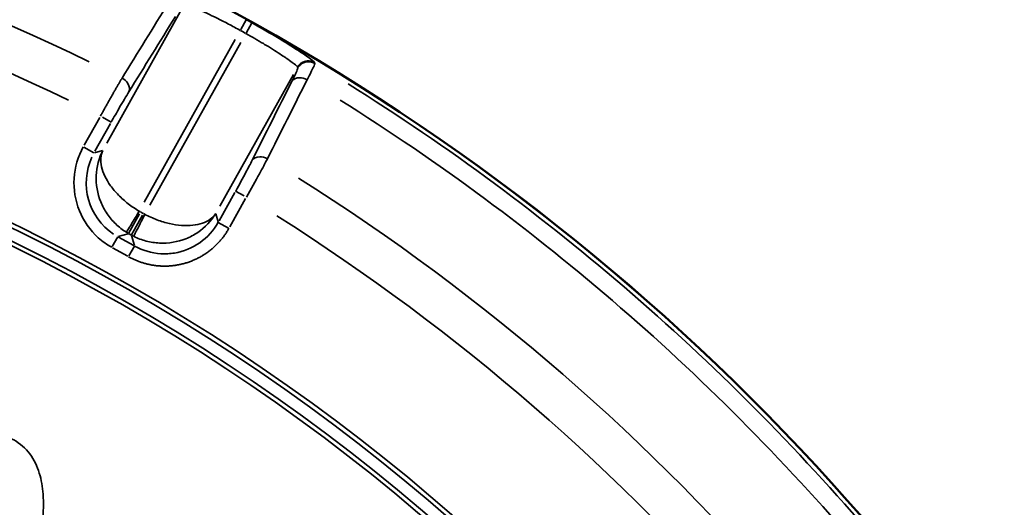
# Model space of a CAD drawing. Units: millimetres. Extents: x 1694 to 9458, y 2985 to 8672.
# Drawn here: x 7533 to 7852, y 5567 to 5725 of the extents above; entities that cross this region are included whole.
import ezdxf

# ---------------------------------------------------------------- set-up
doc = ezdxf.new("R2010")
doc.units = ezdxf.units.MM
doc.layers.add('MD_Visible', color=7, linetype='Continuous', lineweight=50)
doc.layers.add('MD_Visible Narrow', color=7, linetype='Continuous', lineweight=35)
doc.styles.get("Standard").update_dxf_attribs({"font": 'arial.ttf'})
doc.dimstyles.new('ISO-25', dxfattribs={"dimtxt": 2.5, "dimasz": 2.5, "dimexe": 1.25, "dimexo": 0.625, "dimtad": 1, "dimtxsty": 'Standard', "dimcen": 2.5, "dimadec": 0, "dimazin": 0, "dimtfac": 1, "dimtmove": 0, "dimatfit": 3, "dimfxl": 1, "dimarcsym": 0})

# ---------------------------------------------------------------- blocks, each defined once
blk = doc.blocks.new('*D2')
at = {"color": 0, "lineweight": -2, "transparency": 16777216}
for p, q in [((2003.93, 8394.13), (2003.93, 8435.38)), ((9358.18, 8434.13), (2103.93, 8434.13)), ((9458.18, 8394.13), (9458.18, 8435.38))]:
    blk.add_line(p, q, dxfattribs=at)
at = {"color": 0, "transparency": 16777216}
for points in [[(2103.93, 8450.79), (2103.93, 8417.46), (2003.93, 8434.13)], [(9358.18, 8450.79), (9358.18, 8417.46), (9458.18, 8434.13)]]:
    blk.add_solid(points, dxfattribs=at)
at = {"layer": 'Defpoints', "color": 0, "transparency": 16777216}
for p in [(2003.93, 8434.13), (9458.18, 4869.18), (2003.93, 4820.4)]:
    blk.add_point(p, dxfattribs=at)
at = {"color": 0, "transparency": 16777216, "insert": (6060.49, 8560.93), "char_height": 170, "attachment_point": 5}
blk.add_mtext('750', dxfattribs=at)
blk = doc.blocks.new('CustomObjectsInViewport5_0')
at = {"layer": 'MD_Visible', "extrusion": (0, 0, -1)}
blk.add_arc((-6426.3, 4158.58), 739.75, 44.67665, 196.16751, dxfattribs=at)
at = {"layer": 'MD_Visible Narrow'}
for p, q in [((6763.04, 4808.17), (6739.2, 4765.53)), ((6784.46, 4805.57), (6782.69, 4802.36)), ((6784.39, 4801.19), (6786.26, 4804.54)), ((6751.35, 4746.33), (6780.9, 4799.16)), ((6782.7, 4798.16), (6753.15, 4745.32)), ((6801.12, 4790.15), (6801.18, 4789.92)), ((6806.72, 4791.4), (6806.66, 4791.62)), ((6775.87, 4745.03), (6799.79, 4787.78)), ((6736.84, 4773.81), (6731.81, 4764.81)), ((6740.61, 4772.35), (6737.8, 4773.92)), ((6735.3, 4762.86), (6740.33, 4771.86)), ((6734.98, 4762.38), (6731.71, 4764.21)), ((6737.73, 4763.12), (6735.16, 4762.4)), ((6780.74, 4749.44), (6775.64, 4740.31)), ((6781.02, 4749.95), (6783.82, 4748.39)), ((6779.12, 4738.35), (6784.23, 4747.49)), ((6746.26, 4736.21), (6749.83, 4742.59)), ((6750.76, 4742.09), (6747.18, 4735.69)), ((6751.02, 4742.65), (6750.19, 4743.11)), ((6775.31, 4739.94), (6774.59, 4742.51)), ((6775.39, 4739.77), (6778.72, 4737.91)), ((6742.69, 4735.14), (6740.91, 4731.95)), ((6742.88, 4735.21), (6746.06, 4736.11)), ((6747.89, 4732.26), (6742.98, 4735.01)), ((6746.29, 4736.14), (6747.11, 4735.67)), ((6747.21, 4735.47), (6748.11, 4732.29)), ((6746.36, 4728.89), (6748.15, 4732.09)), ((6741.02, 4731.52), (6745.94, 4728.78))]:
    blk.add_line(p, q, dxfattribs=at)
at = {"layer": 'MD_Visible Narrow', "extrusion": (0, 0, -1)}
for centre, radius, start, end in [((-6426.3, 4158.58), 739.73, 52.25186, 188.593), ((-6426.3, 4158.58), 689.74, 98.50151, 115.82277), ((-6426.3, 4158.58), 644.37, 62.36564, 173.76869), ((-6426.3, 4158.58), 639.13, 62.36564, 173.76869), ((-6426.3, 4158.58), 735.54, 118.97639, 119.12064), ((-6426.3, 4158.58), 732.52, 122.04748, 139.79663), ((-6756, 4753.62), 12.01, 299.3372, 301.4893), ((-6756.92, 4753.11), 12.01, 296.9461, 299.0982), ((-6426.3, 4158.58), 689.74, 122.25151, 139.57277)]:
    blk.add_arc(centre, radius, start, end, dxfattribs=at)
at = {"layer": 'MD_Visible Narrow'}
for radius, start, end in [(703.88, 64.12652, 81.54336), (739.54, 60.87936, 61.02361), (645.79, 6.23131, 117.63436), (640.55, 6.23131, 117.63436), (738.36, 40.15818, 57.99553), (703.88, 40.37652, 57.79336)]:
    blk.add_arc((6426.3, 4158.58), radius, start, end, dxfattribs=at)
at = {"layer": 'MD_Visible Narrow', "extrusion": (0, 0, -1)}
blk.add_ellipse((6752.52, 4752.62), major_axis=(-19.3, -5.45), ratio=0.997342, start_param=5.577183, end_param=6.989187, dxfattribs=at)
at = {"layer": 'MD_Visible Narrow'}
for centre, major_axis, start_param, end_param in [((6756.01, 4753.62), (5.44, -19.25), 5.457534, 5.495092), ((6756.92, 4753.11), (19.25, 5.44), 3.929686, 3.967244)]:
    blk.add_ellipse(centre, major_axis=major_axis, ratio=0.999697, start_param=start_param, end_param=end_param, dxfattribs=at)
for points in [[(6759.23, 4811.07), (6754.19, 4802.92), (6749.15, 4794.77), (6744.11, 4786.62)], [(6746.32, 4782.15), (6751.36, 4790.3), (6756.39, 4798.45), (6761.43, 4806.6)], [(6799.3, 4785.59), (6794.99, 4777.04), (6790.69, 4768.49), (6786.38, 4759.93)], [(6791.33, 4760.4), (6795.64, 4768.96), (6799.94, 4777.51), (6804.24, 4786.06)]]:
    blk.add_open_spline(points, degree=3, dxfattribs=at)
for points, knots in [([(6764.37, 4810.54), (6764.56, 4810.62), (6766.08, 4810.19), (6771.37, 4807.89), (6777.42, 4804.87), (6781.27, 4802.8), (6782.54, 4802.1)], [-3.668474, -3.668474, -3.668474, -3.668474, -2.620338, -1.572203, -0.524068, 0, 0, 0, 0]), ([(6806.66, 4791.63), (6806.6, 4791.85), (6805.51, 4792.77), (6801.46, 4795.55), (6795.43, 4799.35), (6789.35, 4802.88), (6786.28, 4804.59)], [0, 0, 0, 0, 1.047998, 1.571997, 2.619996, 3.667994, 3.667994, 3.667994, 3.667994]), ([(6784.34, 4801.1), (6786.29, 4800.01), (6788.23, 4798.89), (6790.59, 4797.48), (6791.12, 4797.15), (6793.45, 4795.73), (6795.09, 4794.68), (6796.81, 4793.54), (6797.13, 4793.32), (6798.21, 4792.58), (6798.87, 4792.11), (6800.26, 4791.07), (6800.8, 4790.6), (6801.07, 4790.26), (6801.11, 4790.2), (6801.12, 4790.16)], [-3.667994, -3.667994, -3.667994, -3.667994, -2.863496, -2.863496, -2.619996, -2.619996, -1.77779, -1.77779, -1.571997, -1.571997, -1.047998, -1.047998, -0.229532, -0.229532, 0, 0, 0, 0]), ([(6801.18, 4789.91), (6801.21, 4789.81), (6800.96, 4789.02), (6800.02, 4787.02), (6799.3, 4785.59)], [0, 0, 0, 0, 0.509298, 1.188362, 1.188362, 1.188362, 1.188362]), ([(6801.12, 4790.16), (6801.16, 4790.25), (6801.22, 4790.33), (6801.33, 4790.5), (6801.39, 4790.58), (6801.52, 4790.75), (6801.59, 4790.83), (6801.73, 4790.98), (6801.81, 4791.06), (6801.97, 4791.21), (6802.05, 4791.28), (6802.22, 4791.41), (6802.3, 4791.47), (6802.48, 4791.59), (6802.57, 4791.65), (6802.76, 4791.75), (6802.85, 4791.8), (6803.01, 4791.87), (6803.08, 4791.9), (6803.24, 4791.96), (6803.35, 4792), (6803.49, 4792.04), (6803.53, 4792.05), (6803.67, 4792.09), (6803.77, 4792.11), (6803.97, 4792.15), (6804.08, 4792.16), (6804.29, 4792.18), (6804.4, 4792.19), (6804.61, 4792.19), (6804.72, 4792.19), (6804.94, 4792.18), (6805.05, 4792.17), (6805.26, 4792.14), (6805.37, 4792.12), (6805.58, 4792.08), (6805.69, 4792.05), (6805.89, 4791.99), (6805.99, 4791.95), (6806.18, 4791.88), (6806.27, 4791.84), (6806.45, 4791.75), (6806.54, 4791.71), (6806.64, 4791.65), (6806.65, 4791.64), (6806.66, 4791.63)], [0, 0, 0, 0, 0.076009, 0.076009, 0.153974, 0.153974, 0.233042, 0.233042, 0.31294, 0.31294, 0.393197, 0.393197, 0.472899, 0.472899, 0.551774, 0.551774, 0.628999, 0.628999, 0.683944, 0.683944, 0.765807, 0.765807, 0.799962, 0.799962, 0.87715, 0.87715, 0.955567, 0.955567, 1.036112, 1.036112, 1.11688, 1.11688, 1.197772, 1.197772, 1.278236, 1.278236, 1.358658, 1.358658, 1.436527, 1.436527, 1.51332, 1.51332, 1.588733, 1.588733, 1.599925, 1.599925, 1.599925, 1.599925]), ([(6801.18, 4789.91), (6801.23, 4790), (6801.28, 4790.08), (6801.34, 4790.16), (6801.45, 4790.33), (6801.58, 4790.5), (6801.73, 4790.65), (6801.87, 4790.81), (6802.03, 4790.96), (6802.2, 4791.09), (6802.55, 4791.36), (6802.94, 4791.57), (6803.34, 4791.72), (6803.43, 4791.75), (6803.53, 4791.78), (6803.62, 4791.81), (6803.63, 4791.81), (6803.64, 4791.81), (6803.64, 4791.82), (6803.75, 4791.84), (6803.85, 4791.87), (6803.96, 4791.89), (6804, 4791.9), (6804.05, 4791.9), (6804.09, 4791.91), (6804.19, 4791.92), (6804.29, 4791.94), (6804.39, 4791.94), (6804.71, 4791.96), (6805.04, 4791.95), (6805.35, 4791.89), (6805.57, 4791.86), (6805.78, 4791.8), (6805.98, 4791.73), (6806.08, 4791.7), (6806.17, 4791.66), (6806.27, 4791.62), (6806.43, 4791.55), (6806.58, 4791.47), (6806.73, 4791.38)], [0, 0, 0, 0, 0.075526, 0.075526, 0.075526, 0.233262, 0.233262, 0.233262, 0.39383, 0.39383, 0.39383, 0.717784, 0.717784, 0.717784, 0.794818, 0.794818, 0.794818, 0.800088, 0.800088, 0.800088, 0.881952, 0.881952, 0.881952, 0.916125, 0.916125, 0.916125, 0.99289, 0.99289, 0.99289, 1.231648, 1.231648, 1.231648, 1.390794, 1.390794, 1.390794, 1.468834, 1.468834, 1.468834, 1.600176, 1.600176, 1.600176, 1.600176]), ([(6804.24, 4786.06), (6805.17, 4787.84), (6806.4, 4790.3), (6806.75, 4791.27), (6806.73, 4791.38)], [-1.188362, -1.188362, -1.188362, -1.188362, -0.509298, 0, 0, 0, 0]), ([(6744.11, 4786.62), (6743.96, 4786.37), (6743.8, 4786.11), (6743.48, 4785.56), (6743.32, 4785.28), (6742.98, 4784.7), (6742.81, 4784.41), (6742.47, 4783.82), (6742.29, 4783.51), (6741.93, 4782.89), (6741.75, 4782.58), (6741.55, 4782.22), (6741.53, 4782.19), (6741.32, 4781.82), (6741.12, 4781.48), (6740.73, 4780.79), (6740.53, 4780.44), (6740.14, 4779.74), (6739.95, 4779.4), (6739.56, 4778.7), (6739.36, 4778.35), (6738.97, 4777.65), (6738.77, 4777.29), (6738.37, 4776.57), (6738.17, 4776.21), (6737.77, 4775.49), (6737.57, 4775.13), (6737.29, 4774.61), (6737.21, 4774.46), (6737.12, 4774.31)], [-1.258434, -1.258434, -1.258434, -1.258434, -1.158913, -1.158913, -1.055731, -1.055731, -0.956218, -0.956218, -0.856708, -0.856708, -0.757192, -0.757192, -0.746184, -0.746184, -0.642756, -0.642756, -0.539329, -0.539329, -0.439791, -0.439791, -0.34027, -0.34027, -0.240761, -0.240761, -0.141262, -0.141262, -0.041767, -0.041767, 0, 0, 0, 0]), ([(6746.32, 4782.15), (6746.7, 4782.9), (6746.48, 4784.7), (6744.89, 4786.18), (6744.11, 4786.62)], [0, 0, 0, 0, 0.896713, 1.569247, 1.569247, 1.569247, 1.569247]), ([(6799.3, 4785.59), (6799.74, 4786.31), (6801.37, 4787.06), (6803.46, 4786.5), (6804.24, 4786.06)], [0, 0, 0, 0, 0.892961, 1.562681, 1.562681, 1.562681, 1.562681]), ([(6740.61, 4772.36), (6741.49, 4773.92), (6743.56, 4777.57), (6745.43, 4780.7), (6746.32, 4782.15)], [0, 0, 0, 0, 0.539329, 1.258434, 1.258434, 1.258434, 1.258434]), ([(6731.53, 4764.31), (6729.78, 4761.17), (6727.7, 4754.11), (6729.49, 4743.23), (6734.78, 4735.7), (6739.19, 4732.55), (6740.75, 4731.68)], [-0.784447, -0.784447, -0.784447, -0.784447, -0.336192, 0.112064, 0.560319, 0.784447, 0.784447, 0.784447, 0.784447]), ([(6737.87, 4763.16), (6736.56, 4760.65), (6735.81, 4757.83), (6735.69, 4754.95), (6735.57, 4752.08), (6736.08, 4749.15), (6737.18, 4746.45), (6737.73, 4745.1), (6738.42, 4743.81), (6739.24, 4742.6), (6740.06, 4741.39), (6741.01, 4740.27), (6742.07, 4739.26), (6743.12, 4738.25), (6744.28, 4737.35), (6745.52, 4736.59)], [-1.570796, -1.570796, -1.570796, -1.570796, -1.134464, -1.134464, -1.134464, -0.698132, -0.698132, -0.698132, -0.479966, -0.479966, -0.479966, -0.261799, -0.261799, -0.261799, -0.043633, -0.043633, -0.043633, -0.043633]), ([(6749.71, 4743.39), (6748.46, 4744.14), (6747.25, 4744.96), (6746.12, 4745.84), (6744.98, 4746.72), (6743.92, 4747.66), (6742.96, 4748.64), (6742, 4749.62), (6741.13, 4750.64), (6740.39, 4751.67), (6738.9, 4753.74), (6737.89, 4755.86), (6737.46, 4757.83), (6737.02, 4759.81), (6737.17, 4761.64), (6737.87, 4763.16)], [0.043633, 0.043633, 0.043633, 0.043633, 0.261799, 0.261799, 0.261799, 0.479966, 0.479966, 0.479966, 0.698132, 0.698132, 0.698132, 1.134464, 1.134464, 1.134464, 1.570796, 1.570796, 1.570796, 1.570796]), ([(6791.33, 4760.4), (6790.55, 4760.83), (6788.46, 4761.41), (6786.82, 4760.65), (6786.38, 4759.93)], [0, 0, 0, 0, 0.670659, 1.56487, 1.56487, 1.56487, 1.56487]), ([(6786.38, 4759.93), (6785.81, 4758.8), (6784.21, 4755.72), (6782.2, 4752.04), (6781.03, 4749.95)], [0, 0, 0, 0, 0.539175, 1.258074, 1.258074, 1.258074, 1.258074]), ([(6784.52, 4748), (6786, 4750.6), (6788.55, 4755.17), (6790.6, 4758.99), (6791.33, 4760.4)], [-1.258074, -1.258074, -1.258074, -1.258074, -0.539175, 0, 0, 0, 0]), ([(6745.52, 4736.59), (6745.55, 4736.63), (6745.87, 4737.16), (6747.28, 4739.44), (6748.79, 4741.91), (6749.71, 4743.39)], [0, 0, 0, 0, 0.435824, 0.871647, 1.525383, 1.525383, 1.525383, 1.525383]), ([(6747.9, 4735.26), (6749.2, 4734.6), (6751.94, 4733.57), (6757.75, 4732.68), (6763.64, 4733.66), (6770.07, 4737.04), (6773.09, 4740.22), (6774.55, 4742.65)], [0.043633, 0.043633, 0.043633, 0.043633, 0.261799, 0.479966, 0.916298, 1.134464, 1.570796, 1.570796, 1.570796, 1.570796]), ([(6751.5, 4742.39), (6750.98, 4741.35), (6749.93, 4739.28), (6748.44, 4736.33), (6747.93, 4735.33), (6747.9, 4735.26)], [0, 0, 0, 0, 0.435824, 0.871647, 1.525383, 1.525383, 1.525383, 1.525383]), ([(6774.55, 4742.65), (6773.62, 4741.26), (6771.38, 4739.64), (6766.08, 4738.48), (6760.89, 4738.87), (6755.45, 4740.52), (6752.79, 4741.71), (6751.5, 4742.39)], [-1.570796, -1.570796, -1.570796, -1.570796, -1.134464, -0.916298, -0.479966, -0.261799, -0.043633, -0.043633, -0.043633, -0.043633]), ([(6775.35, 4739.8), (6773.89, 4737.19), (6771.84, 4734.91), (6769.39, 4733.19), (6766.95, 4731.47), (6764.11, 4730.31), (6761.16, 4729.83), (6759.69, 4729.59), (6758.19, 4729.51), (6756.7, 4729.6), (6753.71, 4729.79), (6750.77, 4730.65), (6748.16, 4732.11)], [-0.784447, -0.784447, -0.784447, -0.784447, -0.336192, -0.336192, -0.336192, 0.112064, 0.112064, 0.112064, 0.336192, 0.336192, 0.336192, 0.784447, 0.784447, 0.784447, 0.784447]), ([(6746.21, 4728.62), (6746.51, 4728.46), (6746.81, 4728.29), (6747.44, 4727.98), (6747.76, 4727.83), (6748.41, 4727.54), (6748.74, 4727.4), (6749.42, 4727.13), (6749.77, 4727), (6750.48, 4726.76), (6750.84, 4726.64), (6751.57, 4726.43), (6751.94, 4726.33), (6752.7, 4726.15), (6753.09, 4726.07), (6753.87, 4725.92), (6754.26, 4725.85), (6755.06, 4725.74), (6755.47, 4725.7), (6756.07, 4725.65), (6756.26, 4725.63), (6756.85, 4725.59), (6757.25, 4725.58), (6758.07, 4725.57), (6758.48, 4725.58), (6759.3, 4725.61), (6759.72, 4725.64), (6760.55, 4725.71), (6760.96, 4725.76), (6761.52, 4725.85), (6761.67, 4725.87), (6762.22, 4725.96), (6762.63, 4726.04), (6763.45, 4726.22), (6763.85, 4726.32), (6764.67, 4726.54), (6765.07, 4726.66), (6765.87, 4726.93), (6766.26, 4727.07), (6767.04, 4727.38), (6767.43, 4727.54), (6768.18, 4727.88), (6768.55, 4728.06), (6769.28, 4728.44), (6769.64, 4728.63), (6770.34, 4729.04), (6770.68, 4729.25), (6771.24, 4729.62), (6771.47, 4729.77), (6772.02, 4730.16), (6772.35, 4730.4), (6772.99, 4730.9), (6773.3, 4731.16), (6773.67, 4731.48), (6773.74, 4731.54), (6774.11, 4731.87), (6774.42, 4732.15), (6775, 4732.73), (6775.28, 4733.02), (6775.83, 4733.61), (6776.09, 4733.91), (6776.59, 4734.52), (6776.84, 4734.82), (6777.3, 4735.44), (6777.52, 4735.75), (6777.95, 4736.37), (6778.15, 4736.69), (6778.52, 4737.28), (6778.68, 4737.57), (6778.84, 4737.85)], [-0.784447, -0.784447, -0.784447, -0.784447, -0.736966, -0.736966, -0.689347, -0.689347, -0.641397, -0.641397, -0.593186, -0.593186, -0.544675, -0.544675, -0.495833, -0.495833, -0.446462, -0.446462, -0.396801, -0.396801, -0.346753, -0.346753, -0.323378, -0.323378, -0.274433, -0.274433, -0.224938, -0.224938, -0.175206, -0.175206, -0.125271, -0.125271, -0.107723, -0.107723, -0.058174, -0.058174, -0.008204, -0.008204, 0.04186, 0.04186, 0.09188, 0.09188, 0.141724, 0.141724, 0.191103, 0.191103, 0.24014, 0.24014, 0.288597, 0.288597, 0.321701, 0.321701, 0.371857, 0.371857, 0.421662, 0.421662, 0.432428, 0.432428, 0.484409, 0.484409, 0.536024, 0.536024, 0.587328, 0.587328, 0.638263, 0.638263, 0.689041, 0.689041, 0.739658, 0.739658, 0.784447, 0.784447, 0.784447, 0.784447]), ([(6650.96, 4560.45), (6652.5, 4559.63), (6655.87, 4558.53), (6661.16, 4558.58), (6666.24, 4559.96), (6672.53, 4563.02), (6679.53, 4568.3), (6689.33, 4578.26), (6697.56, 4589.6), (6703.68, 4600.16), (6706.46, 4605.6), (6707.96, 4608.75), (6711.59, 4616.67), (6715.51, 4627.34), (6717.79, 4638.48), (6718.36, 4643.68), (6718.59, 4647.16), (6718.56, 4652.11), (6717.71, 4657.31), (6716.03, 4661.67), (6713.64, 4665.67), (6709.17, 4669.63), (6702.23, 4671.44), (6695.24, 4670.33), (6689.92, 4667.89), (6685.99, 4665.41), (6683.17, 4663.35), (6680.49, 4661.11), (6675.36, 4656.38), (6668.44, 4648.5), (6659.15, 4635.1), (6650.4, 4618.68), (6644.37, 4602.23), (6641.56, 4588.54), (6641.16, 4581.33), (6641.46, 4577.64), (6641.48, 4577.43)], [-3.141591, -3.141591, -3.141591, -3.141591, -3.029393, -2.917193, -2.804993, -2.692794, -2.468394, -2.243995, -1.795196, -1.570796, -1.458597, -1.402497, -1.346397, -0.897598, -0.673198, -0.617099, -0.560999, -0.448799, -0.299199, -0.224399, -0.1496, 0, 0.1496, 0.299199, 0.448799, 0.523599, 0.598399, 0.673198, 0.747998, 1.047198, 1.346397, 1.795196, 2.243995, 2.468394, 2.692794, 2.706514, 2.706514, 2.706514, 2.706514])]:
    blk.add_open_spline(points, degree=3, knots=knots, dxfattribs=at)

msp = doc.modelspace()

# ---------------------------------------------------------------- block references
msp.add_blockref('CustomObjectsInViewport5_0', (821.65, 919.44))

# ---------------------------------------------------------------- dimensions: what is measured, and where the dimension line sits
dim = msp.add_linear_dim(base=(2003.933, 8434.128), p1=(9458.179, 4869.185), p2=(2003.933, 4820.398), text='750', dimstyle='ISO-25', override={"dimtxt": 170, "dimasz": 100, "dimgap": 40, "dimtad": 3, "dimfxl": 40, "dimfxlon": 1})
dim.commit()
dim.dimension.update_dxf_attribs({"geometry": '*D2', "text_midpoint": (6060.487, 8434.128), "dimtype": 160})

doc.saveas('drawing.dxf')
